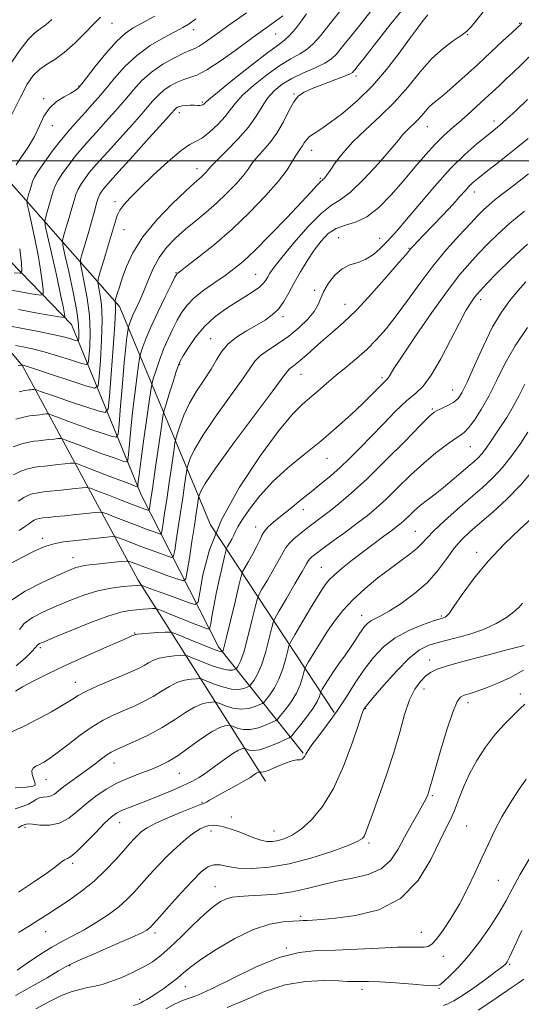
# Model space of a CAD drawing. Extents: x 2114800 to 2117700, y 299800 to 302700.
# Drawn here: x 2116129 to 2116283, y 301241 to 301543 of the extents above; entities that cross this region are included whole.
import ezdxf

# ---------------------------------------------------------------- set-up
doc = ezdxf.new("R2010")
doc.units = 0
doc.header["$MEASUREMENT"] = 0
for name, color, linetype, lineweight in [('BREAKLINE DTM HARD', 7, 'Continuous', 0), ('CONTOUR INDEX', 41, 'Continuous', 13), ('CONTOUR INTERMEDIATE', 44, 'Continuous', 0), ('GRID LINE', 7, 'Continuous', 0), ('SPOT ELEVATION DTM', 2, 'Continuous', 13)]:
    doc.layers.add(name, color=color, linetype=linetype, lineweight=lineweight)

msp = doc.modelspace()

# ---------------------------------------------------------------- linework, layer by layer
at = {"layer": 'BREAKLINE DTM HARD', "extrusion": (-0.2795534129991241, 0.04408340583398085, 0.9591175853932706), "elevation": -577375.46086832, "flags": 128}
msp.add_lwpolyline([(-627381.7260252393, 1960076.367576111), (-627431.7254128492, 1960016.722592762), (-627479.8870089287, 1959979.19713523)], dxfattribs=at)
at = {"layer": 'BREAKLINE DTM HARD', "extrusion": (-0.1363194218963909, 0.1851076633469913, 0.9732174310934073), "elevation": -231750.4924969759, "flags": 128}
msp.add_lwpolyline([(-1882667.546645857, 985374.6825173437), (-1882672.642848561, 985299.9065070329), (-1882683.039784381, 985223.7820055529)], dxfattribs=at)
at = {"layer": 'BREAKLINE DTM HARD'}
for points in [[(2116215.78, 301318.17, 979.86), (2116189.79, 301350.87, 967.44), (2116166.01, 301397.48, 954.66), (2116144.65, 301449.81, 940.6), (2116100.89, 301494.89, 927.16), (2116072.22, 301552.16, 917.97), (2116036.72, 301595.39, 908.58)], [(2116225.21, 301330.73, 979.7), (2116187.29, 301388.28, 964), (2116159.39, 301455.32, 948.51), (2116120.8, 301498.99, 934.29), (2116096.7, 301538.41, 924.54)]]:
    msp.add_polyline3d(points, dxfattribs=at)
at = {"layer": 'CONTOUR INDEX', "flags": 128}
for points, elevation in [([(2116247.347, 301547.772), (2116242.699, 301542.048), (2116238.258, 301536.446), (2116234.733, 301531.949), (2116232.627, 301529.268), (2116231.633, 301528.012), (2116231.236, 301527.516), (2116230.921, 301527.192), (2116230.162, 301526.762), (2116228.431, 301526.025), (2116225.435, 301524.863), (2116221.821, 301523.488), (2116218.47, 301522.199), (2116216.046, 301521.154), (2116214.335, 301519.977), (2116212.905, 301518.154), (2116211.387, 301515.352), (2116209.665, 301511.954), (2116207.688, 301508.525), (2116205.466, 301505.526), (2116203.255, 301503.007), (2116201.378, 301500.919), (2116200.018, 301499.161), (2116198.819, 301497.442), (2116197.289, 301495.423), (2116195.061, 301492.871), (2116192.266, 301489.976), (2116189.158, 301487.034), (2116185.959, 301484.273), (2116182.759, 301481.641), (2116179.614, 301479.021), (2116176.597, 301476.303), (2116173.845, 301473.424), (2116171.512, 301470.334), (2116169.693, 301467.019), (2116168.241, 301463.632), (2116166.953, 301460.36), (2116165.679, 301457.379), (2116164.491, 301454.791), (2116163.518, 301452.684), (2116162.852, 301451.116), (2116162.449, 301450.037), (2116162.229, 301449.365), (2116162.113, 301448.971), (2116162.026, 301448.516), (2116161.894, 301447.611), (2116161.654, 301445.859), (2116161.299, 301442.847), (2116160.83, 301438.154), (2116160.27, 301431.708), (2116159.714, 301424.843), (2116159.274, 301419.238), (2116158.954, 301416.158), (2116158.315, 301415.195), (2116156.809, 301415.524), (2116154.084, 301416.426), (2116150.566, 301417.609), (2116146.877, 301418.885), (2116143.563, 301420.085), (2116140.871, 301421.099), (2116138.971, 301421.832), (2116137.929, 301422.225), (2116137.384, 301422.351), (2116136.868, 301422.321), (2116136.027, 301422.227), (2116134.957, 301422.11), (2116133.869, 301421.996), (2116132.878, 301421.889), (2116131.726, 301421.713), (2116130.06, 301421.368), (2116127.602, 301420.733)], 950), ([(2116198.355, 301545.503), (2116195.286, 301543.278), (2116192.67, 301541.427), (2116190.252, 301539.719), (2116187.859, 301537.996), (2116185.641, 301536.416), (2116183.825, 301535.214), (2116182.5, 301534.511), (2116181.182, 301533.969), (2116179.245, 301533.139), (2116176.278, 301531.676), (2116172.719, 301529.656), (2116169.22, 301527.264), (2116166.265, 301524.646), (2116163.658, 301521.801), (2116161.031, 301518.692), (2116158.129, 301515.334), (2116155.136, 301511.963), (2116152.344, 301508.87), (2116149.966, 301506.246), (2116147.884, 301503.896), (2116145.899, 301501.53), (2116143.886, 301498.954), (2116142.02, 301496.375), (2116140.545, 301494.102), (2116139.622, 301492.323), (2116139.056, 301490.762), (2116138.565, 301489.026), (2116137.94, 301486.87), (2116137.272, 301484.647), (2116136.726, 301482.859), (2116136.461, 301481.704), (2116136.612, 301480.175), (2116137.31, 301476.96), (2116138.589, 301471.283), (2116140.106, 301464.509), (2116141.42, 301458.537), (2116142.2, 301454.815), (2116142.541, 301452.992), (2116142.644, 301452.266), (2116142.543, 301451.978), (2116141.591, 301452.03), (2116138.972, 301452.467), (2116134.231, 301453.294), (2116128.352, 301454.355)], 940), ([(2116284.543, 301518.816), (2116281.068, 301515.491), (2116278.188, 301512.818), (2116276.041, 301510.911), (2116274.183, 301509.36), (2116272.024, 301507.628), (2116269.09, 301505.238), (2116265.377, 301501.964), (2116261.002, 301497.64), (2116256.169, 301492.298), (2116251.442, 301486.751), (2116247.477, 301482.007), (2116244.724, 301478.791), (2116242.819, 301476.68), (2116241.191, 301474.967), (2116239.375, 301473.117), (2116237.307, 301471.289), (2116235.028, 301469.811), (2116232.59, 301468.868), (2116230.098, 301468.072), (2116227.668, 301466.887), (2116225.423, 301464.943), (2116223.505, 301462.523), (2116222.061, 301460.071), (2116221.127, 301457.915), (2116220.303, 301455.906), (2116219.079, 301453.776), (2116217.07, 301451.34), (2116214.398, 301448.75), (2116211.312, 301446.239), (2116208.082, 301443.994), (2116205.063, 301442.014), (2116202.631, 301440.255), (2116200.954, 301438.553), (2116199.352, 301436.289), (2116196.937, 301432.724), (2116193.155, 301427.45), (2116188.78, 301421.371), (2116184.919, 301415.716), (2116182.421, 301411.469), (2116181.094, 301408.608), (2116180.485, 301406.865), (2116180.192, 301405.887), (2116180.006, 301404.979), (2116179.767, 301403.363), (2116179.353, 301400.469), (2116178.785, 301396.553), (2116178.123, 301392.079), (2116177.431, 301387.528), (2116176.798, 301383.44), (2116176.318, 301380.374), (2116175.992, 301378.73), (2116175.444, 301378.28), (2116174.203, 301378.639), (2116171.962, 301379.457), (2116169.05, 301380.525), (2116165.958, 301381.673), (2116163.128, 301382.743), (2116160.788, 301383.641), (2116159.119, 301384.288), (2116158.136, 301384.626), (2116157.2, 301384.687), (2116155.507, 301384.521), (2116152.528, 301384.19), (2116148.811, 301383.781), (2116145.178, 301383.395), (2116142.222, 301383.067), (2116139.62, 301382.597), (2116136.817, 301381.722), (2116133.419, 301380.269), (2116129.663, 301378.416), (2116125.945, 301376.43)], 960), ([(2116284.129, 301462.935), (2116281.621, 301460.154), (2116279.133, 301457.169), (2116276.587, 301453.608), (2116273.895, 301449.024), (2116271.044, 301443.243), (2116268.312, 301437.202), (2116266.052, 301432.112), (2116264.484, 301428.862), (2116263.292, 301427.056), (2116262.03, 301425.976), (2116260.389, 301425.035), (2116258.615, 301424.179), (2116257.092, 301423.486), (2116255.978, 301422.874), (2116254.52, 301421.62), (2116251.739, 301418.841), (2116247.015, 301414.019), (2116241.16, 301408.106), (2116235.348, 301402.419), (2116230.521, 301397.999), (2116226.703, 301394.778), (2116223.689, 301392.409), (2116221.264, 301390.566), (2116219.175, 301388.993), (2116217.155, 301387.45), (2116215.035, 301385.773), (2116213.025, 301384.085), (2116211.43, 301382.583), (2116210.419, 301381.341), (2116209.617, 301379.943), (2116208.511, 301377.85), (2116206.77, 301374.764), (2116204.78, 301371.352), (2116203.107, 301368.522), (2116202.146, 301366.828), (2116201.604, 301365.4), (2116201.016, 301363.016), (2116200.039, 301358.882), (2116198.816, 301353.928), (2116197.612, 301349.512), (2116196.645, 301346.679), (2116195.943, 301345.205), (2116195.487, 301344.552), (2116195.232, 301344.248), (2116195.032, 301344.088), (2116194.715, 301343.935), (2116194.091, 301343.723), (2116192.895, 301343.665), (2116190.844, 301344.046), (2116187.842, 301345.03), (2116184.557, 301346.299), (2116181.843, 301347.412), (2116180.28, 301348.035), (2116179.332, 301348.24), (2116178.188, 301348.202), (2116176.261, 301348.059), (2116173.873, 301347.796), (2116171.573, 301347.359), (2116169.771, 301346.719), (2116168.327, 301345.941), (2116166.963, 301345.114), (2116165.398, 301344.287), (2116163.344, 301343.346), (2116160.512, 301342.137), (2116156.787, 301340.577), (2116152.773, 301338.858), (2116149.249, 301337.246), (2116146.722, 301335.904), (2116144.616, 301334.604), (2116142.083, 301333.018), (2116138.515, 301330.935), (2116134.267, 301328.612), (2116129.938, 301326.421), (2116126.058, 301324.664)], 970), ([(2116286.15, 301390.5), (2116282.279, 301386.958), (2116277.451, 301382.38), (2116272.49, 301377.185), (2116268.107, 301371.834), (2116264.565, 301366.958), (2116262.018, 301363.231), (2116260.523, 301361.117), (2116259.768, 301360.227), (2116259.347, 301359.963), (2116258.843, 301359.794), (2116257.789, 301359.464), (2116255.707, 301358.789), (2116252.322, 301357.611), (2116248.173, 301355.897), (2116244.003, 301353.642), (2116240.394, 301350.852), (2116237.289, 301347.568), (2116234.469, 301343.842), (2116231.739, 301339.749), (2116228.998, 301335.457), (2116226.169, 301331.161), (2116223.251, 301327.074), (2116220.552, 301323.488), (2116218.455, 301320.715), (2116217.22, 301318.953), (2116216.606, 301317.944), (2116216.246, 301317.317), (2116215.846, 301316.78), (2116215.399, 301316.356), (2116214.969, 301316.145), (2116214.545, 301316.176), (2116213.811, 301316.195), (2116212.376, 301315.874), (2116210.034, 301315.009), (2116207.324, 301313.891), (2116204.971, 301312.935), (2116203.525, 301312.452), (2116202.834, 301312.34), (2116202.573, 301312.392), (2116202.46, 301312.437), (2116202.391, 301312.451), (2116202.309, 301312.449), (2116202.153, 301312.426), (2116201.865, 301312.316), (2116201.388, 301312.04), (2116200.63, 301311.517), (2116199.372, 301310.682), (2116197.362, 301309.469), (2116194.51, 301307.881), (2116191.377, 301306.188), (2116188.685, 301304.73), (2116186.974, 301303.762), (2116186.069, 301303.218), (2116185.612, 301302.951), (2116185.204, 301302.789), (2116184.269, 301302.461), (2116182.19, 301301.675), (2116178.63, 301300.25), (2116174.382, 301298.467), (2116170.519, 301296.718), (2116167.855, 301295.304), (2116166.171, 301294.149), (2116164.99, 301293.084), (2116163.87, 301291.926), (2116162.524, 301290.434), (2116160.698, 301288.353), (2116158.207, 301285.535), (2116155.12, 301282.261), (2116151.574, 301278.918), (2116147.735, 301275.836), (2116143.896, 301273.11), (2116140.379, 301270.779), (2116137.387, 301268.832), (2116134.638, 301267.07), (2116131.73, 301265.244), (2116128.372, 301263.192)], 980), ([(2116284.173, 301310.19), (2116281.814, 301306.849), (2116279.23, 301302.86), (2116276.751, 301298.673), (2116274.612, 301294.62), (2116272.678, 301290.566), (2116270.723, 301286.26), (2116268.565, 301281.544), (2116266.206, 301276.637), (2116263.691, 301271.85), (2116261.104, 301267.49), (2116258.67, 301263.829), (2116256.654, 301261.134), (2116255.213, 301259.567), (2116254.085, 301258.871), (2116252.902, 301258.683), (2116251.271, 301258.681), (2116248.703, 301258.701), (2116244.681, 301258.618), (2116238.95, 301258.353), (2116232.285, 301258.015), (2116225.718, 301257.759), (2116219.968, 301257.608), (2116214.479, 301257.06), (2116208.379, 301255.478), (2116201.167, 301252.514), (2116193.813, 301248.956), (2116187.656, 301245.882), (2116183.638, 301244.071), (2116181.104, 301243.128), (2116179.001, 301242.359), (2116176.493, 301241.217), (2116173.618, 301239.725)], 990)]:
    msp.add_lwpolyline(points, dxfattribs=dict(at, elevation=elevation))
at = {"layer": 'CONTOUR INTERMEDIATE', "flags": 128}
for points, elevation in [([(2116271.495, 301546.419), (2116268.997, 301543.268), (2116267.26, 301541.158), (2116265.867, 301539.749), (2116264.195, 301538.476), (2116261.766, 301536.832), (2116258.698, 301534.549), (2116255.256, 301531.413), (2116251.645, 301527.331), (2116247.828, 301522.683), (2116243.706, 301517.97), (2116239.274, 301513.595), (2116234.883, 301509.581), (2116230.974, 301505.856), (2116227.894, 301502.396), (2116225.61, 301499.382), (2116223.995, 301497.041), (2116222.92, 301495.524), (2116222.245, 301494.672), (2116221.831, 301494.249), (2116221.536, 301494.022), (2116221.217, 301493.78), (2116220.731, 301493.317), (2116219.876, 301492.383), (2116218.218, 301490.558), (2116215.267, 301487.375), (2116210.794, 301482.647), (2116205.63, 301477.289), (2116200.87, 301472.493), (2116197.307, 301469.138), (2116194.52, 301466.832), (2116191.786, 301464.871), (2116188.59, 301462.696), (2116185.251, 301460.342), (2116182.296, 301457.988), (2116180.108, 301455.756), (2116178.495, 301453.529), (2116177.119, 301451.132), (2116175.711, 301448.427), (2116174.278, 301445.428), (2116172.896, 301442.184), (2116171.641, 301438.817), (2116170.597, 301435.726), (2116169.85, 301433.379), (2116169.423, 301431.926), (2116169.103, 301430.25), (2116168.615, 301426.914), (2116167.778, 301421.041), (2116166.783, 301413.997), (2116165.914, 301407.707), (2116165.386, 301403.651), (2116165.142, 301401.521), (2116165.056, 301400.562), (2116165.011, 301400.125), (2116164.92, 301399.989), (2116164.707, 301400.036), (2116164.22, 301400.203), (2116163.017, 301400.644), (2116160.58, 301401.568), (2116156.685, 301403.069), (2116152.273, 301404.778), (2116148.578, 301406.213), (2116146.471, 301407.007), (2116145.368, 301407.263), (2116144.324, 301407.201), (2116142.622, 301407.012), (2116140.458, 301406.775), (2116138.257, 301406.544), (2116136.342, 301406.351), (2116134.634, 301406.154), (2116132.956, 301405.893), (2116131.147, 301405.491), (2116129.126, 301404.806), (2116126.833, 301403.682)], 954), ([(2116226.89, 301545.761), (2116223.593, 301541.677), (2116221.025, 301538.446), (2116218.964, 301536.044), (2116216.991, 301534.256), (2116214.729, 301532.827), (2116211.982, 301531.33), (2116208.596, 301529.299), (2116204.57, 301526.446), (2116200.497, 301523.197), (2116197.121, 301520.156), (2116194.934, 301517.755), (2116193.432, 301515.737), (2116191.859, 301513.671), (2116189.669, 301511.283), (2116187.151, 301508.918), (2116184.806, 301507.078), (2116182.926, 301506.021), (2116180.987, 301505.034), (2116178.258, 301503.16), (2116174.291, 301499.777), (2116169.761, 301495.584), (2116165.628, 301491.615), (2116162.638, 301488.661), (2116160.69, 301486.557), (2116159.474, 301484.898), (2116158.68, 301483.266), (2116158.005, 301481.189), (2116157.151, 301478.182), (2116155.926, 301474.024), (2116154.577, 301469.562), (2116153.46, 301465.908), (2116152.853, 301463.823), (2116152.716, 301462.668), (2116152.934, 301461.452), (2116153.371, 301459.32), (2116153.817, 301455.954), (2116154.047, 301451.171), (2116153.907, 301445.054), (2116153.541, 301438.754), (2116153.164, 301433.688), (2116152.803, 301430.937), (2116151.728, 301430.234), (2116149.016, 301430.978), (2116144.181, 301432.573), (2116138.479, 301434.451), (2116133.601, 301436.053), (2116130.819, 301436.958), (2116129.724, 301437.305), (2116129.487, 301437.37), (2116129.416, 301437.385), (2116129.369, 301437.397), (2116129.341, 301437.405), (2116129.324, 301437.409), (2116129.304, 301437.406), (2116129.262, 301437.396), (2116129.092, 301437.355), (2116128.335, 301437.17)], 946), ([(2116236.555, 301545.949), (2116233.942, 301542.672), (2116231.482, 301539.62), (2116229.261, 301536.887), (2116227.414, 301534.596), (2116225.961, 301532.815), (2116224.471, 301531.369), (2116222.4, 301530.026), (2116219.392, 301528.591), (2116215.837, 301527.029), (2116212.312, 301525.343), (2116209.287, 301523.525), (2116206.802, 301521.52), (2116204.792, 301519.259), (2116203.115, 301516.679), (2116201.342, 301513.729), (2116198.968, 301510.365), (2116195.716, 301506.646), (2116192.212, 301503.062), (2116189.307, 301500.206), (2116187.621, 301498.495), (2116186.838, 301497.617), (2116186.413, 301497.082), (2116185.899, 301496.493), (2116185.254, 301495.825), (2116184.536, 301495.146), (2116183.699, 301494.414), (2116182.269, 301493.141), (2116179.664, 301490.73), (2116175.583, 301486.804), (2116170.836, 301481.874), (2116166.514, 301476.673), (2116163.455, 301471.831), (2116161.503, 301467.567), (2116160.249, 301463.998), (2116159.35, 301461.213), (2116158.713, 301459.187), (2116158.307, 301457.869), (2116158.098, 301457.165), (2116158.039, 301456.828), (2116158.078, 301456.566), (2116158.154, 301455.961), (2116158.151, 301454.074), (2116157.943, 301449.836), (2116157.459, 301442.748), (2116156.849, 301434.592), (2116156.317, 301427.717), (2116155.906, 301423.92), (2116155.009, 301422.766), (2116152.86, 301423.268), (2116149.016, 301424.538), (2116144.34, 301426.091), (2116140.025, 301427.544), (2116137.002, 301428.593), (2116135.169, 301429.259), (2116134.167, 301429.642), (2116133.659, 301429.834), (2116133.392, 301429.895), (2116133.14, 301429.88), (2116132.729, 301429.835), (2116132.207, 301429.778), (2116131.675, 301429.722), (2116131.147, 301429.658), (2116130.272, 301429.492), (2116128.612, 301429.106)], 948), ([(2116182.839, 301543.611), (2116180.732, 301542.112), (2116178.808, 301540.952), (2116176.365, 301539.651), (2116172.915, 301537.813), (2116168.831, 301535.384), (2116164.699, 301532.397), (2116161.005, 301528.947), (2116157.832, 301525.385), (2116155.159, 301522.123), (2116152.929, 301519.453), (2116150.929, 301517.168), (2116148.912, 301514.938), (2116146.675, 301512.48), (2116144.215, 301509.698), (2116141.573, 301506.544), (2116138.845, 301503.062), (2116136.333, 301499.664), (2116134.391, 301496.853), (2116133.255, 301494.966), (2116132.69, 301493.682), (2116132.342, 301492.516), (2116131.936, 301491.115), (2116131.502, 301489.671), (2116131.148, 301488.509), (2116130.975, 301487.759), (2116131.074, 301486.765), (2116131.527, 301484.676), (2116132.366, 301480.927), (2116133.401, 301476.102), (2116134.391, 301471.071), (2116135.14, 301466.593), (2116135.647, 301462.986), (2116135.958, 301460.455), (2116136.001, 301459.121), (2116135.244, 301458.763), (2116133.04, 301459.075), (2116129.012, 301459.781), (2116123.875, 301460.728)], 938), ([(2116209.521, 301544.573), (2116207.271, 301542.884), (2116204.285, 301540.746), (2116200.387, 301537.948), (2116195.579, 301534.446), (2116190.56, 301530.86), (2116186.204, 301527.977), (2116183.135, 301526.346), (2116180.983, 301525.574), (2116179.127, 301525.03), (2116177.091, 301524.206), (2116174.971, 301523.081), (2116173.007, 301521.751), (2116171.308, 301520.233), (2116169.456, 301518.204), (2116166.902, 301515.26), (2116163.33, 301511.214), (2116159.342, 301506.758), (2116155.777, 301502.801), (2116153.256, 301500.011), (2116151.552, 301498.095), (2116150.224, 301496.516), (2116148.927, 301494.845), (2116147.706, 301493.087), (2116146.699, 301491.351), (2116145.989, 301489.68), (2116145.422, 301487.842), (2116144.787, 301485.536), (2116143.943, 301482.625), (2116143.041, 301479.623), (2116142.304, 301477.208), (2116141.93, 301475.723), (2116142.018, 301474.171), (2116142.646, 301471.225), (2116143.805, 301466.039), (2116145.151, 301459.715), (2116146.256, 301453.842), (2116146.804, 301449.667), (2116146.924, 301447.08), (2116146.857, 301445.63), (2116146.764, 301444.917), (2116146.485, 301444.735), (2116145.782, 301444.928), (2116144.421, 301445.36), (2116142.194, 301445.976), (2116138.898, 301446.743), (2116134.506, 301447.618), (2116129.703, 301448.519), (2116125.351, 301449.357)], 942), ([(2116138.592, 301543.46), (2116136.742, 301541.809), (2116135.084, 301540.581), (2116133.383, 301539.278), (2116131.368, 301537.276), (2116128.858, 301534.108), (2116126.023, 301529.921)], 932), ([(2116153.559, 301544.104), (2116151.561, 301542.164), (2116148.836, 301539.352), (2116145.635, 301536.158), (2116142.4, 301533.265), (2116139.493, 301531.166), (2116136.969, 301529.599), (2116134.805, 301528.114), (2116132.931, 301526.259), (2116131.085, 301523.578), (2116128.959, 301519.619), (2116126.388, 301514.233)], 934), ([(2116253.969, 301544.847), (2116252.596, 301543.131), (2116250.791, 301540.77), (2116248.361, 301537.472), (2116245.169, 301533.094), (2116241.324, 301528.087), (2116236.992, 301523.049), (2116232.389, 301518.505), (2116227.925, 301514.687), (2116224.057, 301511.752), (2116221.135, 301509.77), (2116219.071, 301508.463), (2116217.67, 301507.464), (2116216.741, 301506.481), (2116216.097, 301505.505), (2116215.556, 301504.603), (2116214.962, 301503.788), (2116214.267, 301502.876), (2116213.448, 301501.632), (2116212.415, 301499.827), (2116210.799, 301497.267), (2116208.165, 301493.764), (2116204.229, 301489.253), (2116199.323, 301484.161), (2116193.931, 301479.037), (2116188.554, 301474.387), (2116183.764, 301470.533), (2116180.148, 301467.753), (2116178.102, 301466.204), (2116177.245, 301465.559), (2116177.005, 301465.371), (2116176.847, 301465.157), (2116176.394, 301464.295), (2116175.309, 301462.131), (2116173.405, 301458.295), (2116171.104, 301453.559), (2116168.977, 301448.983), (2116167.475, 301445.426), (2116166.552, 301442.939), (2116166.039, 301441.372), (2116165.768, 301440.449), (2116165.565, 301439.383), (2116165.254, 301437.262), (2116164.716, 301433.45), (2116164.041, 301428.422), (2116163.372, 301422.931), (2116162.828, 301417.68), (2116162.428, 301413.182), (2116162.165, 301409.9), (2116161.982, 301408.142), (2116161.617, 301407.592), (2116160.758, 301407.78), (2116159.152, 301408.314), (2116156.791, 301409.126), (2116153.728, 301410.227), (2116150.124, 301411.577), (2116146.572, 301412.939), (2116143.775, 301414.023), (2116142.2, 301414.616), (2116141.376, 301414.807), (2116140.596, 301414.761), (2116139.324, 301414.619), (2116137.708, 301414.443), (2116136.063, 301414.27), (2116134.61, 301414.12), (2116133.18, 301413.933), (2116131.508, 301413.631), (2116129.375, 301413.112), (2116126.751, 301412.193)], 952), ([(2116216.816, 301545.175), (2116215.213, 301543.016), (2116213.349, 301540.587), (2116211.582, 301538.487), (2116210.067, 301537.062), (2116208.126, 301535.631), (2116204.881, 301533.255), (2116199.853, 301529.367), (2116194.192, 301524.874), (2116189.45, 301521.053), (2116186.78, 301518.856), (2116185.733, 301517.944), (2116185.46, 301517.652), (2116185.251, 301517.436), (2116184.951, 301517.229), (2116184.546, 301517.084), (2116184.013, 301517.037), (2116183.298, 301517.052), (2116182.338, 301517.08), (2116181.12, 301517.076), (2116179.819, 301517.023), (2116178.655, 301516.911), (2116177.799, 301516.734), (2116177.21, 301516.505), (2116176.793, 301516.238), (2116176.35, 301515.819), (2116175.254, 301514.607), (2116172.774, 301511.828), (2116168.53, 301507.095), (2116163.549, 301501.553), (2116159.209, 301496.732), (2116156.547, 301493.777), (2116155.221, 301492.294), (2116154.55, 301491.501), (2116153.968, 301490.737), (2116153.392, 301489.798), (2116152.853, 301488.6), (2116152.356, 301487.037), (2116151.788, 301484.921), (2116151.009, 301482.046), (2116149.946, 301478.38), (2116148.811, 301474.6), (2116147.882, 301471.558), (2116147.391, 301469.773), (2116147.367, 301468.42), (2116147.79, 301466.338), (2116148.588, 301462.679), (2116149.484, 301457.835), (2116150.152, 301452.507), (2116150.356, 301447.361), (2116150.232, 301442.917), (2116150.01, 301439.659), (2116149.784, 301437.927), (2116149.107, 301437.484), (2116147.399, 301437.953), (2116144.301, 301438.966), (2116140.337, 301440.214), (2116136.249, 301441.398), (2116132.662, 301442.288), (2116129.713, 301442.912), (2116127.419, 301443.363)], 944), ([(2116170.241, 301544.482), (2116166.49, 301542.435), (2116163.605, 301540.842), (2116161.126, 301539.135), (2116158.462, 301536.644), (2116155.237, 301532.985), (2116151.943, 301528.935), (2116149.288, 301525.555), (2116147.779, 301523.628), (2116147.13, 301522.815), (2116146.853, 301522.498), (2116146.501, 301522.15), (2116145.79, 301521.613), (2116144.472, 301520.823), (2116142.43, 301519.712), (2116140.051, 301518.202), (2116137.851, 301516.209), (2116136.19, 301513.69), (2116134.807, 301510.751), (2116133.284, 301507.539), (2116131.353, 301504.24), (2116129.328, 301501.207), (2116127.672, 301498.833)], 936), ([(2116282.89, 301542.436), (2116282.676, 301542.117), (2116282.544, 301541.945), (2116282.431, 301541.816), (2116282.325, 301541.707), (2116282.135, 301541.525), (2116281.475, 301540.909), (2116279.884, 301539.432), (2116277.063, 301536.817), (2116273.365, 301533.395), (2116269.303, 301529.646), (2116265.348, 301526.018), (2116261.803, 301522.813), (2116258.924, 301520.298), (2116256.876, 301518.626), (2116255.446, 301517.498), (2116254.327, 301516.5), (2116253.257, 301515.311), (2116252.153, 301513.975), (2116250.973, 301512.627), (2116249.707, 301511.377), (2116248.452, 301510.23), (2116247.335, 301509.166), (2116246.354, 301508.063), (2116244.993, 301506.404), (2116242.607, 301503.567), (2116238.827, 301499.254), (2116234.373, 301494.445), (2116230.241, 301490.439), (2116227.115, 301488.082), (2116224.441, 301486.405), (2116221.354, 301483.986), (2116217.293, 301479.86), (2116212.916, 301474.889), (2116209.183, 301470.388), (2116206.812, 301467.363), (2116205.542, 301465.561), (2116204.865, 301464.417), (2116204.311, 301463.441), (2116203.558, 301462.441), (2116202.317, 301461.3), (2116200.378, 301459.924), (2116197.845, 301458.31), (2116194.898, 301456.477), (2116191.72, 301454.422), (2116188.505, 301452.043), (2116185.448, 301449.218), (2116182.736, 301445.943), (2116180.517, 301442.71), (2116178.929, 301440.132), (2116178.017, 301438.559), (2116177.452, 301437.296), (2116176.814, 301435.385), (2116175.807, 301432.209), (2116174.643, 301428.513), (2116173.66, 301425.385), (2116173.088, 301423.474), (2116172.721, 301421.675), (2116172.244, 301418.446), (2116171.44, 301412.812), (2116170.473, 301406.054), (2116169.606, 301400.023), (2116169.041, 301396.138), (2116168.738, 301394.101), (2116168.597, 301393.187), (2116168.515, 301392.775), (2116168.377, 301392.662), (2116168.066, 301392.752), (2116167.416, 301392.991), (2116166.069, 301393.499), (2116163.623, 301394.436), (2116159.923, 301395.865), (2116155.819, 301397.457), (2116152.411, 301398.781), (2116150.454, 301399.51), (2116149.323, 301399.733), (2116148.052, 301399.641), (2116145.92, 301399.404), (2116143.209, 301399.108), (2116140.451, 301398.818), (2116138.074, 301398.582), (2116136.089, 301398.375), (2116134.404, 301398.155), (2116132.919, 301397.87), (2116131.502, 301397.42), (2116130.01, 301396.696), (2116128.292, 301395.599)], 956), ([(2116285.026, 301531.843), (2116282.674, 301529.538), (2116280.275, 301527.241), (2116277.974, 301525.069), (2116275.854, 301523.086), (2116273.763, 301521.145), (2116271.487, 301519.048), (2116268.889, 301516.669), (2116266.136, 301514.18), (2116263.473, 301511.826), (2116261.059, 301509.745), (2116258.722, 301507.644), (2116256.206, 301505.123), (2116253.309, 301501.885), (2116250.051, 301498.058), (2116246.506, 301493.87), (2116242.763, 301489.604), (2116238.969, 301485.747), (2116235.282, 301482.835), (2116231.842, 301481.19), (2116228.704, 301480.266), (2116225.904, 301479.303), (2116223.446, 301477.685), (2116221.223, 301475.396), (2116219.094, 301472.563), (2116216.964, 301469.334), (2116214.899, 301465.93), (2116213.008, 301462.588), (2116211.35, 301459.516), (2116209.792, 301456.813), (2116208.153, 301454.544), (2116206.268, 301452.726), (2116204.043, 301451.161), (2116201.399, 301449.598), (2116198.349, 301447.836), (2116195.263, 301445.865), (2116192.601, 301443.724), (2116190.665, 301441.429), (2116189.119, 301438.909), (2116187.47, 301436.066), (2116185.368, 301432.842), (2116183.042, 301429.323), (2116180.863, 301425.629), (2116179.136, 301421.935), (2116177.889, 301418.631), (2116177.083, 301416.158), (2116176.643, 301414.69), (2116176.364, 301413.328), (2116176.006, 301410.905), (2116175.396, 301406.64), (2116174.629, 301401.304), (2116173.864, 301396.051), (2116173.236, 301391.833), (2116172.768, 301388.77), (2116172.457, 301386.781), (2116172.253, 301385.752), (2116171.91, 301385.471), (2116171.135, 301385.696), (2116169.689, 301386.224), (2116167.559, 301387.012), (2116164.791, 301388.054), (2116161.525, 301389.304), (2116158.304, 301390.549), (2116155.765, 301391.534), (2116154.295, 301392.068), (2116153.262, 301392.21), (2116151.78, 301392.081), (2116149.217, 301391.796), (2116145.96, 301391.44), (2116142.645, 301391.092), (2116139.805, 301390.813), (2116137.543, 301390.596), (2116135.852, 301390.418), (2116134.691, 301390.249), (2116133.877, 301390.033), (2116133.188, 301389.709), (2116132.424, 301389.222), (2116131.469, 301388.542), (2116130.228, 301387.648), (2116128.589, 301386.506)], 958), ([(2116284.774, 301506.906), (2116280.577, 301503.513), (2116275.948, 301499.83), (2116271.931, 301496.652), (2116269.292, 301494.553), (2116267.713, 301493.227), (2116266.601, 301492.148), (2116265.417, 301490.845), (2116263.851, 301489.072), (2116261.646, 301486.641), (2116258.695, 301483.5), (2116255.493, 301480.149), (2116252.684, 301477.223), (2116250.76, 301475.207), (2116249.6, 301473.97), (2116248.932, 301473.23), (2116248.412, 301472.617), (2116247.414, 301471.43), (2116245.24, 301468.882), (2116241.464, 301464.518), (2116236.759, 301459.219), (2116232.067, 301454.197), (2116228.13, 301450.377), (2116224.87, 301447.521), (2116222.005, 301445.104), (2116219.323, 301442.727), (2116216.896, 301440.51), (2116214.862, 301438.698), (2116213.325, 301437.462), (2116212.236, 301436.678), (2116211.509, 301436.144), (2116210.901, 301435.487), (2116209.542, 301433.645), (2116206.405, 301429.381), (2116200.942, 301422.058), (2116194.517, 301413.418), (2116188.975, 301405.804), (2116185.706, 301401.002), (2116184.298, 301398.585), (2116183.888, 301397.573), (2116183.741, 301397.083), (2116183.648, 301396.629), (2116183.529, 301395.822), (2116183.309, 301394.298), (2116182.941, 301391.803), (2116182.381, 301388.108), (2116181.626, 301383.223), (2116180.828, 301378.109), (2116180.179, 301373.967), (2116179.73, 301371.707), (2116178.977, 301371.089), (2116177.272, 301371.583), (2116174.235, 301372.689), (2116170.54, 301374.039), (2116167.126, 301375.292), (2116164.73, 301376.182), (2116163.273, 301376.733), (2116162.473, 301377.041), (2116162.011, 301377.188), (2116161.404, 301377.193), (2116160.134, 301377.062), (2116157.874, 301376.81), (2116155.068, 301376.502), (2116152.351, 301376.213), (2116150.22, 301375.994), (2116148.599, 301375.798), (2116147.271, 301375.553), (2116145.94, 301375.156), (2116143.998, 301374.376), (2116140.757, 301372.95), (2116135.885, 301370.719), (2116130.457, 301367.937), (2116125.902, 301364.962)], 961.9999999999999), ([(2116284.864, 301495.999), (2116280.611, 301492.676), (2116277.25, 301490.079), (2116274.717, 301488.112), (2116272.782, 301486.538), (2116271.17, 301485.084), (2116269.431, 301483.334), (2116267.075, 301480.833), (2116263.763, 301477.254), (2116259.782, 301472.782), (2116255.573, 301467.727), (2116251.514, 301462.414), (2116247.728, 301457.204), (2116244.278, 301452.474), (2116241.177, 301448.497), (2116238.255, 301445.139), (2116235.294, 301442.167), (2116232.143, 301439.382), (2116228.91, 301436.72), (2116225.771, 301434.154), (2116222.868, 301431.673), (2116220.212, 301429.341), (2116217.783, 301427.237), (2116215.439, 301425.231), (2116212.562, 301422.338), (2116208.413, 301417.363), (2116202.614, 301409.546), (2116196.224, 301399.883), (2116190.663, 301389.803), (2116187.013, 301380.597), (2116185.007, 301372.988), (2116184.039, 301367.56), (2116183.485, 301364.679), (2116182.642, 301363.851), (2116180.785, 301364.364), (2116177.496, 301365.563), (2116173.565, 301366.999), (2116170.087, 301368.275), (2116167.899, 301369.09), (2116166.806, 301369.51), (2116166.354, 301369.693), (2116166.149, 301369.775), (2116166.031, 301369.803), (2116165.899, 301369.799), (2116165.608, 301369.778), (2116164.828, 301369.718), (2116163.187, 301369.587), (2116160.435, 301369.335), (2116156.822, 301368.849), (2116152.718, 301367.996), (2116148.452, 301366.698), (2116144.175, 301365.08), (2116139.994, 301363.322), (2116136.053, 301361.566), (2116132.653, 301359.806), (2116130.134, 301358.002), (2116128.685, 301356.135)], 964), ([(2116283.711, 301484.54), (2116279.214, 301480.877), (2116275.454, 301477.515), (2116272.323, 301474.439), (2116269.563, 301471.552), (2116266.88, 301468.649), (2116263.856, 301465.092), (2116260.039, 301460.136), (2116255.228, 301453.429), (2116250.228, 301446.199), (2116246.096, 301440.068), (2116243.609, 301436.25), (2116242.428, 301434.339), (2116241.937, 301433.521), (2116241.586, 301433.065), (2116241.099, 301432.585), (2116240.266, 301431.78), (2116238.892, 301430.39), (2116236.848, 301428.331), (2116234.014, 301425.562), (2116230.332, 301422.094), (2116225.962, 301418.156), (2116221.125, 301414.029), (2116216.052, 301409.928), (2116211.042, 301405.813), (2116206.407, 301401.578), (2116202.426, 301397.22), (2116199.246, 301393.138), (2116196.983, 301389.833), (2116195.661, 301387.64), (2116194.952, 301386.226), (2116194.44, 301385.091), (2116193.806, 301383.86), (2116193.123, 301382.648), (2116192.562, 301381.694), (2116192.231, 301381.081), (2116191.97, 301380.264), (2116191.558, 301378.546), (2116190.839, 301375.455), (2116189.934, 301371.445), (2116189.034, 301367.198), (2116188.295, 301363.323), (2116187.746, 301360.13), (2116187.383, 301357.857), (2116187.151, 301356.651), (2116186.798, 301356.304), (2116186.021, 301356.519), (2116184.586, 301357.044), (2116182.541, 301357.811), (2116180.001, 301358.796), (2116177.145, 301359.944), (2116174.404, 301361.068), (2116172.274, 301361.951), (2116171.069, 301362.434), (2116170.377, 301362.596), (2116169.603, 301362.574), (2116168.294, 301362.486), (2116166.54, 301362.366), (2116164.572, 301362.224), (2116162.477, 301362.016), (2116159.761, 301361.466), (2116155.786, 301360.243), (2116150.259, 301358.181), (2116144.264, 301355.777), (2116139.23, 301353.695), (2116136.222, 301352.431), (2116134.86, 301351.82), (2116134.4, 301351.531), (2116134.154, 301351.235), (2116133.655, 301350.628), (2116132.488, 301349.41), (2116130.393, 301347.412), (2116127.711, 301344.986)], 966), ([(2116128.754, 301472.979), (2116129.271, 301468.643), (2116129.459, 301466.264), (2116128.898, 301465.497), (2116127.108, 301465.683)], 936), ([(2116284.606, 301474.439), (2116279.43, 301469.716), (2116275.177, 301465.516), (2116272.051, 301462.271), (2116270.133, 301460.243), (2116269.02, 301458.999), (2116268.184, 301457.931), (2116267.158, 301456.457), (2116265.712, 301454.081), (2116263.674, 301450.329), (2116260.976, 301445.03), (2116257.955, 301439.208), (2116255.051, 301434.191), (2116252.555, 301430.901), (2116250.171, 301428.648), (2116247.453, 301426.34), (2116244.097, 301423.153), (2116240.356, 301419.348), (2116236.621, 301415.455), (2116233.201, 301411.908), (2116230.065, 301408.751), (2116227.099, 301405.933), (2116224.191, 301403.383), (2116221.243, 301400.952), (2116218.159, 301398.47), (2116214.91, 301395.84), (2116211.726, 301393.246), (2116208.905, 301390.942), (2116206.681, 301389.11), (2116205.032, 301387.641), (2116203.872, 301386.352), (2116203.081, 301385.058), (2116202.401, 301383.572), (2116201.538, 301381.703), (2116200.306, 301379.381), (2116198.954, 301377.009), (2116197.835, 301375.108), (2116197.179, 301373.913), (2116196.71, 301372.504), (2116196.027, 301369.673), (2116194.861, 301364.702), (2116193.473, 301358.835), (2116192.257, 301353.802), (2116191.514, 301350.91), (2116191.164, 301349.75), (2116191.036, 301349.488), (2116190.98, 301349.421), (2116190.937, 301349.386), (2116190.867, 301349.353), (2116190.654, 301349.338), (2116189.856, 301349.549), (2116187.95, 301350.238), (2116184.685, 301351.537), (2116180.899, 301353.089), (2116177.697, 301354.416), (2116175.844, 301355.155), (2116174.72, 301355.397), (2116173.364, 301355.353), (2116171.103, 301355.202), (2116168.438, 301355.02), (2116166.159, 301354.855), (2116164.861, 301354.744), (2116164.346, 301354.678), (2116164.217, 301354.634), (2116164.14, 301354.593), (2116164.02, 301354.539), (2116163.825, 301354.457), (2116163.409, 301354.281), (2116162.164, 301353.743), (2116159.37, 301352.523), (2116154.605, 301350.429), (2116148.638, 301347.775), (2116142.535, 301345.002), (2116137.199, 301342.486), (2116132.872, 301340.334), (2116129.634, 301338.592), (2116127.491, 301337.279)], 968), ([(2116284.591, 301448.837), (2116280.815, 301443.237), (2116277.673, 301437.692), (2116275.061, 301432.466), (2116272.705, 301427.741), (2116270.41, 301423.69), (2116268.287, 301420.438), (2116266.526, 301418.101), (2116265.202, 301416.679), (2116263.937, 301415.703), (2116262.237, 301414.59), (2116259.726, 301412.853), (2116256.494, 301410.406), (2116252.749, 301407.258), (2116248.723, 301403.509), (2116244.739, 301399.613), (2116241.145, 301396.114), (2116238.147, 301393.381), (2116235.381, 301391.098), (2116232.339, 301388.779), (2116228.712, 301386.093), (2116224.974, 301383.347), (2116221.792, 301381.006), (2116219.672, 301379.416), (2116218.455, 301378.45), (2116217.817, 301377.865), (2116217.41, 301377.343), (2116216.789, 301376.28), (2116215.485, 301373.998), (2116213.234, 301370.148), (2116210.606, 301365.696), (2116208.379, 301361.936), (2116207.113, 301359.742), (2116206.498, 301358.296), (2116206.004, 301356.359), (2116205.216, 301353.062), (2116204.158, 301349.021), (2116202.967, 301345.223), (2116201.777, 301342.448), (2116200.722, 301340.66), (2116199.938, 301339.617), (2116199.483, 301339.074), (2116199.126, 301338.789), (2116198.562, 301338.517), (2116197.528, 301338.107), (2116195.935, 301337.782), (2116193.738, 301337.855), (2116190.999, 301338.524), (2116188.215, 301339.508), (2116185.989, 301340.408), (2116184.716, 301340.915), (2116183.944, 301341.082), (2116183.012, 301341.051), (2116181.419, 301340.916), (2116179.309, 301340.572), (2116176.988, 301339.863), (2116174.682, 301338.693), (2116172.309, 301337.204), (2116169.708, 301335.593), (2116166.779, 301334.03), (2116163.649, 301332.555), (2116160.505, 301331.178), (2116157.466, 301329.856), (2116154.379, 301328.343), (2116151.021, 301326.337), (2116147.289, 301323.683), (2116143.549, 301320.808), (2116140.289, 301318.28), (2116137.866, 301316.531), (2116136.136, 301315.443), (2116134.825, 301314.756), (2116133.729, 301314.225), (2116132.917, 301313.649), (2116132.526, 301312.84), (2116132.623, 301311.69), (2116132.997, 301310.422), (2116133.369, 301309.337), (2116133.502, 301308.662), (2116133.338, 301308.31), (2116132.863, 301308.117), (2116132.06, 301307.948), (2116130.892, 301307.786), (2116129.324, 301307.644), (2116127.384, 301307.523)], 972), ([(2116283.741, 301431.45), (2116281.985, 301427.997), (2116280.197, 301424.583), (2116278.197, 301421.22), (2116276.144, 301418.069), (2116274.285, 301415.327), (2116272.8, 301413.136), (2116271.601, 301411.423), (2116270.536, 301410.056), (2116269.443, 301408.885), (2116268.132, 301407.676), (2116266.405, 301406.174), (2116264.141, 301404.212), (2116261.521, 301401.977), (2116258.801, 301399.741), (2116256.204, 301397.72), (2116253.81, 301395.897), (2116251.667, 301394.193), (2116249.811, 301392.56), (2116248.239, 301391.066), (2116246.942, 301389.808), (2116245.846, 301388.815), (2116244.643, 301387.844), (2116242.962, 301386.583), (2116240.54, 301384.801), (2116237.539, 301382.584), (2116234.229, 301380.101), (2116230.887, 301377.526), (2116227.82, 301375.078), (2116225.347, 301372.984), (2116223.628, 301371.309), (2116222.208, 301369.477), (2116220.477, 301366.754), (2116218.042, 301362.724), (2116215.378, 301358.259), (2116213.179, 301354.553), (2116211.941, 301352.421), (2116211.374, 301351.163), (2116210.993, 301349.702), (2116210.394, 301347.242), (2116209.501, 301344.115), (2116208.322, 301340.933), (2116206.908, 301338.217), (2116205.501, 301336.115), (2116204.388, 301334.681), (2116203.734, 301333.901), (2116203.221, 301333.491), (2116202.41, 301333.1), (2116200.965, 301332.492), (2116198.975, 301331.898), (2116196.632, 301331.664), (2116194.156, 301332.017), (2116191.873, 301332.718), (2116190.135, 301333.404), (2116189.152, 301333.796), (2116188.556, 301333.924), (2116187.836, 301333.901), (2116186.577, 301333.774), (2116184.745, 301333.348), (2116182.402, 301332.367), (2116179.592, 301330.668), (2116176.29, 301328.467), (2116172.454, 301326.073), (2116168.16, 301323.774), (2116163.953, 301321.764), (2116160.499, 301320.218), (2116158.246, 301319.219), (2116156.791, 301318.49), (2116155.513, 301317.664), (2116153.907, 301316.457), (2116151.913, 301314.913), (2116149.586, 301313.158), (2116147.023, 301311.32), (2116144.493, 301309.531), (2116142.311, 301307.927), (2116140.692, 301306.625), (2116139.467, 301305.667), (2116138.369, 301305.077), (2116137.194, 301304.833), (2116135.977, 301304.724), (2116134.815, 301304.494), (2116133.763, 301303.959), (2116132.699, 301303.243), (2116131.461, 301302.546), (2116129.828, 301301.951), (2116127.358, 301301.085)], 974), ([(2116284.715, 301416.725), (2116282.511, 301413.415), (2116279.863, 301409.64), (2116276.966, 301405.939), (2116273.951, 301402.696), (2116270.717, 301399.693), (2116267.103, 301396.555), (2116263.076, 301393.055), (2116259.124, 301389.534), (2116255.864, 301386.479), (2116253.701, 301384.232), (2116252.188, 301382.551), (2116250.665, 301381.047), (2116248.587, 301379.378), (2116245.867, 301377.38), (2116242.533, 301374.934), (2116238.682, 301371.979), (2116234.687, 301368.693), (2116230.993, 301365.314), (2116227.928, 301362.017), (2116225.361, 301358.742), (2116223.048, 301355.365), (2116220.827, 301351.868), (2116218.862, 301348.646), (2116217.4, 301346.194), (2116216.597, 301344.81), (2116216.229, 301343.994), (2116215.981, 301343.045), (2116215.571, 301341.422), (2116214.844, 301339.208), (2116213.676, 301336.643), (2116212.04, 301333.986), (2116210.281, 301331.57), (2116208.839, 301329.745), (2116207.986, 301328.727), (2116207.316, 301328.192), (2116206.257, 301327.682), (2116204.402, 301326.876), (2116202.014, 301326.014), (2116199.526, 301325.472), (2116197.313, 301325.511), (2116195.531, 301325.927), (2116194.281, 301326.4), (2116193.588, 301326.676), (2116193.168, 301326.767), (2116192.66, 301326.75), (2116191.735, 301326.631), (2116190.181, 301326.124), (2116187.816, 301324.871), (2116184.582, 301322.678), (2116180.914, 301320.016), (2116177.371, 301317.517), (2116174.351, 301315.661), (2116171.623, 301314.302), (2116168.792, 301313.143), (2116165.573, 301311.922), (2116162.094, 301310.547), (2116158.589, 301308.961), (2116155.252, 301307.126), (2116152.131, 301305.056), (2116149.233, 301302.781), (2116146.531, 301300.393), (2116143.86, 301298.237), (2116141.019, 301296.721), (2116137.925, 301296.116), (2116134.965, 301296.138), (2116132.646, 301296.368), (2116131.321, 301296.47), (2116130.745, 301296.44), (2116130.521, 301296.358), (2116130.302, 301296.277), (2116129.937, 301296.141), (2116129.325, 301295.866), (2116128.333, 301295.31)], 976), ([(2116286.297, 301405.055), (2116282.573, 301400.562), (2116278.296, 301396.205), (2116273.916, 301392.227), (2116269.974, 301388.839), (2116266.859, 301386.135), (2116264.361, 301383.727), (2116262.118, 301381.111), (2116259.79, 301377.916), (2116257.118, 301374.322), (2116253.867, 301370.643), (2116249.946, 301367.18), (2116245.855, 301364.177), (2116242.237, 301361.866), (2116239.583, 301360.38), (2116237.758, 301359.468), (2116236.472, 301358.783), (2116235.467, 301358.031), (2116234.612, 301357.129), (2116233.809, 301356.044), (2116232.949, 301354.731), (2116231.896, 301353.086), (2116230.502, 301350.991), (2116228.699, 301348.405), (2116226.717, 301345.603), (2116224.863, 301342.936), (2116223.388, 301340.705), (2116222.317, 301338.994), (2116221.622, 301337.835), (2116221.252, 301337.199), (2116221.083, 301336.824), (2116220.97, 301336.388), (2116220.749, 301335.602), (2116220.187, 301334.301), (2116219.031, 301332.353), (2116217.171, 301329.756), (2116215.06, 301327.025), (2116213.29, 301324.81), (2116212.237, 301323.554), (2116211.411, 301322.894), (2116210.105, 301322.264), (2116207.839, 301321.261), (2116205.054, 301320.131), (2116202.42, 301319.281), (2116200.469, 301319.005), (2116199.189, 301319.136), (2116198.427, 301319.396), (2116198.024, 301319.556), (2116197.78, 301319.609), (2116197.484, 301319.599), (2116196.929, 301319.517), (2116195.905, 301319.127), (2116194.204, 301318.141), (2116191.734, 301316.402), (2116188.872, 301314.277), (2116186.114, 301312.266), (2116183.788, 301310.736), (2116181.557, 301309.508), (2116178.918, 301308.268), (2116175.535, 301306.792), (2116171.734, 301305.2), (2116168.007, 301303.7), (2116164.768, 301302.455), (2116162.105, 301301.446), (2116160.026, 301300.612), (2116158.449, 301299.825), (2116156.926, 301298.704), (2116154.92, 301296.803), (2116152.101, 301293.901), (2116148.975, 301290.666), (2116146.26, 301287.991), (2116144.479, 301286.518), (2116143.388, 301285.88), (2116142.551, 301285.458), (2116141.529, 301284.709), (2116139.868, 301283.402), (2116137.111, 301281.379), (2116133.041, 301278.611), (2116128.406, 301275.572)], 978), ([(2116283.101, 301364.281), (2116281.998, 301363.038), (2116280.417, 301361.568), (2116278.101, 301359.826), (2116275.001, 301357.965), (2116271.117, 301356.19), (2116266.555, 301354.664), (2116261.848, 301353.39), (2116257.632, 301352.329), (2116254.322, 301351.345), (2116251.443, 301349.909), (2116248.295, 301347.396), (2116244.441, 301343.481), (2116240.481, 301339.051), (2116237.274, 301335.299), (2116235.446, 301333.112), (2116234.689, 301332.174), (2116234.465, 301331.865), (2116234.274, 301331.508), (2116233.777, 301330.199), (2116232.679, 301326.979), (2116230.765, 301321.299), (2116228.155, 301314.254), (2116225.052, 301307.353), (2116221.67, 301301.816), (2116218.267, 301297.723), (2116215.112, 301294.869), (2116212.412, 301293.037), (2116210.125, 301291.971), (2116208.148, 301291.403), (2116206.366, 301291.119), (2116204.619, 301291.124), (2116202.737, 301291.473), (2116200.602, 301292.183), (2116198.321, 301293.099), (2116196.055, 301294.025), (2116193.947, 301294.798), (2116192.058, 301295.39), (2116190.43, 301295.806), (2116189.077, 301296.05), (2116187.9, 301296.114), (2116186.771, 301295.989), (2116185.555, 301295.643), (2116184.092, 301294.938), (2116182.217, 301293.715), (2116179.828, 301291.867), (2116177.075, 301289.496), (2116174.173, 301286.758), (2116171.315, 301283.815), (2116168.617, 301280.861), (2116166.17, 301278.092), (2116163.991, 301275.64), (2116161.781, 301273.37), (2116159.16, 301271.076), (2116155.882, 301268.628), (2116152.222, 301266.196), (2116148.587, 301264.02), (2116145.262, 301262.242), (2116142.045, 301260.585), (2116138.611, 301258.672), (2116134.792, 301256.271), (2116131.031, 301253.748), (2116127.929, 301251.616)], 982), ([(2116283.573, 301351.248), (2116281.54, 301350.735), (2116277.86, 301349.795), (2116272.253, 301348.33), (2116265.907, 301346.631), (2116260.384, 301345.084), (2116256.834, 301343.952), (2116254.773, 301343), (2116253.308, 301341.871), (2116251.723, 301340.233), (2116250.018, 301337.854), (2116248.371, 301334.532), (2116246.884, 301330.117), (2116245.369, 301324.696), (2116243.562, 301318.409), (2116241.321, 301311.536), (2116238.985, 301304.903), (2116237.011, 301299.473), (2116235.736, 301295.944), (2116235, 301293.942), (2116234.52, 301292.831), (2116233.931, 301292.023), (2116232.537, 301291.146), (2116229.556, 301289.877), (2116224.511, 301288.033), (2116218.13, 301285.983), (2116211.442, 301284.234), (2116205.329, 301283.185), (2116200.078, 301282.802), (2116195.827, 301282.941), (2116192.636, 301283.421), (2116190.244, 301283.896), (2116188.309, 301283.982), (2116186.486, 301283.331), (2116184.417, 301281.743), (2116181.738, 301279.057), (2116178.281, 301275.298), (2116174.65, 301271.236), (2116171.642, 301267.831), (2116169.839, 301265.787), (2116168.939, 301264.806), (2116168.427, 301264.338), (2116167.749, 301263.873), (2116166.219, 301263.074), (2116163.115, 301261.643), (2116158.101, 301259.441), (2116152.375, 301256.962), (2116147.519, 301254.861), (2116144.623, 301253.569), (2116142.799, 301252.63), (2116140.665, 301251.367), (2116137.168, 301249.287), (2116132.561, 301246.639), (2116127.427, 301243.857)], 984), ([(2116283.406, 301343.665), (2116279.325, 301341.457), (2116275.278, 301339.593), (2116271.671, 301338.138), (2116268.82, 301337.122), (2116266.685, 301336.442), (2116265.136, 301335.964), (2116264.005, 301335.421), (2116262.967, 301334.017), (2116261.66, 301330.825), (2116259.858, 301325.362), (2116257.888, 301318.915), (2116256.216, 301313.218), (2116255.187, 301309.58), (2116254.652, 301307.604), (2116254.344, 301306.473), (2116254.004, 301305.45), (2116253.422, 301304.135), (2116252.401, 301302.212), (2116250.82, 301299.467), (2116248.879, 301296.098), (2116246.855, 301292.407), (2116244.9, 301288.705), (2116242.668, 301285.346), (2116239.685, 301282.694), (2116235.648, 301280.976), (2116230.923, 301279.873), (2116226.046, 301278.929), (2116221.424, 301277.804), (2116216.939, 301276.62), (2116212.347, 301275.614), (2116207.53, 301274.965), (2116202.888, 301274.606), (2116198.949, 301274.412), (2116196.077, 301274.254), (2116193.988, 301273.998), (2116192.231, 301273.508), (2116190.393, 301272.63), (2116188.209, 301271.142), (2116185.451, 301268.804), (2116182.016, 301265.533), (2116178.312, 301261.878), (2116174.875, 301258.544), (2116172.067, 301256.053), (2116169.555, 301254.201), (2116166.835, 301252.598), (2116163.564, 301250.958), (2116160.052, 301249.389), (2116156.773, 301248.103), (2116154.07, 301247.241), (2116151.769, 301246.681), (2116149.567, 301246.234), (2116147.198, 301245.713), (2116144.553, 301244.95), (2116141.558, 301243.781), (2116138.072, 301242.065), (2116133.665, 301239.754)], 986), ([(2116283.743, 301333.223), (2116282.258, 301331.797), (2116280.096, 301329.706), (2116277.407, 301326.976), (2116274.509, 301323.705), (2116271.683, 301320.003), (2116269.079, 301316.006), (2116266.809, 301311.862), (2116264.952, 301307.739), (2116263.443, 301303.903), (2116262.179, 301300.643), (2116261.018, 301298.029), (2116259.652, 301295.253), (2116257.734, 301291.285), (2116254.934, 301285.528), (2116250.99, 301279.105), (2116245.657, 301273.569), (2116238.942, 301270.094), (2116231.857, 301268.332), (2116225.669, 301267.556), (2116221.338, 301267.149), (2116218.612, 301266.932), (2116216.937, 301266.838), (2116215.755, 301266.801), (2116214.501, 301266.768), (2116212.603, 301266.689), (2116209.611, 301266.455), (2116205.536, 301265.716), (2116200.505, 301264.063), (2116194.772, 301261.285), (2116189.096, 301257.953), (2116184.359, 301254.836), (2116181.173, 301252.508), (2116179.055, 301250.77), (2116177.25, 301249.229), (2116175.177, 301247.591), (2116172.95, 301245.954), (2116170.858, 301244.513), (2116169.133, 301243.418), (2116167.776, 301242.625), (2116166.733, 301242.042), (2116165.899, 301241.585), (2116164.969, 301241.187), (2116163.588, 301240.789)], 988), ([(2116285.364, 301286.185), (2116282.262, 301280.848), (2116279.9, 301276.506), (2116277.929, 301272.794), (2116275.787, 301269.046), (2116273.056, 301264.785), (2116269.899, 301260.309), (2116266.624, 301256.111), (2116263.531, 301252.608), (2116260.883, 301249.917), (2116258.931, 301248.085), (2116257.709, 301247.108), (2116256.366, 301246.8), (2116253.829, 301246.93), (2116249.431, 301247.28), (2116244.114, 301247.691), (2116239.223, 301248.018), (2116235.793, 301248.158), (2116233.626, 301248.16), (2116232.214, 301248.118), (2116231.017, 301248.11), (2116229.37, 301248.159), (2116226.575, 301248.278), (2116222.153, 301248.402), (2116216.493, 301248.163), (2116210.201, 301247.117), (2116203.841, 301245.02), (2116197.794, 301242.435), (2116192.397, 301240.123)], 992), ([(2116282.897, 301263.762), (2116280.545, 301258.625), (2116279.106, 301255.58), (2116278.376, 301254.19), (2116278.003, 301253.658), (2116277.614, 301253.255), (2116276.742, 301252.541), (2116274.9, 301251.144), (2116271.819, 301248.865), (2116268.118, 301246.193), (2116264.634, 301243.789), (2116262.016, 301242.163), (2116260.145, 301241.221), (2116258.711, 301240.717)], 994), ([(2116283.498, 301248.808), (2116281.776, 301247.639), (2116279.587, 301246.21), (2116276.598, 301244.14), (2116273.077, 301241.712), (2116269.44, 301239.371)], 995.9999999999999)]:
    msp.add_lwpolyline(points, dxfattribs=dict(at, elevation=elevation))
at = {"layer": 'GRID LINE', "flags": 128}
msp.add_lwpolyline([(2115000, 301500), (2117500, 301500)], dxfattribs=at)
at = {"layer": 'SPOT ELEVATION DTM'}
for p in [(2116157.07, 301542.21, 934.8000000000001), (2116182.16, 301540.28, 938.6), (2116282.19, 301542.2, 955.9), (2116207.27, 301538.98, 942.9), (2116266.22, 301538.75, 954.1), (2116232, 301526.1, 950.4), (2116146.91, 301523.05, 935.9), (2116136.15, 301519.14, 935.8000000000001), (2116212.94, 301520.51, 949.9), (2116184.82, 301518.05, 943.8000000000001), (2116177.74, 301514.86, 944.5), (2116274.34, 301512.21, 959.5), (2116138.79, 301510.8, 936.6), (2116253.88, 301510.49, 956.8000000000001), (2116218.31, 301503.23, 952.7), (2116183.15, 301497.58, 947.4), (2116220.99, 301494.63, 953.8000000000001), (2116268.28, 301490.5, 962.6), (2116158.01, 301487.49, 945.6), (2116160.72, 301478.87, 946.9), (2116226.59, 301476.47, 959.2), (2116239.18, 301476.27, 959.3000000000001), (2116248.27, 301473.15, 961.9), (2116176.74, 301465.74, 951.9), (2116201.2, 301465.24, 955.1), (2116219.26, 301460.32, 959.7), (2116228.61, 301455.97, 961.2), (2116270.22, 301457.38, 968.5), (2116209.56, 301452.21, 958.4), (2116187.31, 301445.49, 957.2), (2116177.8, 301437.56, 956.1), (2116215.06, 301434.5, 962.8000000000001), (2116239.97, 301433.42, 965.7), (2116261.65, 301429.73, 969.2), (2116255.39, 301423.87, 969.8000000000001), (2116267, 301412.32, 972.9), (2116223.11, 301408.74, 966.8000000000001), (2116215.82, 301393, 968.7), (2116201.14, 301387.66, 967.4), (2116250.13, 301386.34, 975.1), (2116135.73, 301384.12, 959.6), (2116268.98, 301379.89, 979.6), (2116145.15, 301378.18, 961.3000000000001), (2116221.33, 301375.27, 973.1), (2116233.71, 301360.54, 977.3000000000001), (2116258.17, 301360.34, 979.8000000000001), (2116164.08, 301355.11, 967.9), (2116135.04, 301350.56, 966.3000000000001), (2116254.52, 301346.8, 983.4), (2116145.8, 301339.9, 969.3000000000001), (2116252.86, 301337.86, 984.7), (2116282.44, 301336.39, 987.6), (2116234.88, 301331.9, 982.1), (2116266.36, 301333.76, 986.5), (2116157.72, 301315.15, 974.7), (2116136.78, 301310.09, 972.8000000000001), (2116177.71, 301312.01, 976.9), (2116133.42, 301308.42, 971.9), (2116255.41, 301305.13, 986.2), (2116184.73, 301303.13, 979.9), (2116193.67, 301298.66, 981.1), (2116130.38, 301295.43, 976.3000000000001), (2116159.48, 301296.88, 978.8000000000001), (2116265.97, 301295.81, 989.1), (2116187.51, 301294.33, 982.6), (2116206.83, 301294.27, 981.2), (2116235.92, 301290.59, 984.3000000000001), (2116145.02, 301284.41, 978.3000000000001), (2116188.67, 301277.27, 985.2), (2116275.65, 301279.2, 990.8000000000001), (2116215.02, 301268.16, 987.7), (2116136.77, 301263.41, 980.8000000000001), (2116170.28, 301262.99, 984.4), (2116252.06, 301263.2, 989.2), (2116210.62, 301258.43, 989.9), (2116258.76, 301255.86, 990.7), (2116144.06, 301253, 984.1), (2116279.16, 301253.43, 994.2), (2116179.61, 301246.53, 988.8000000000001), (2116233.8, 301245.71, 992.5), (2116257.41, 301246.03, 992.1), (2116165.53, 301242.62, 987.6)]:
    msp.add_point(p, dxfattribs=at)

doc.saveas('drawing.dxf')
